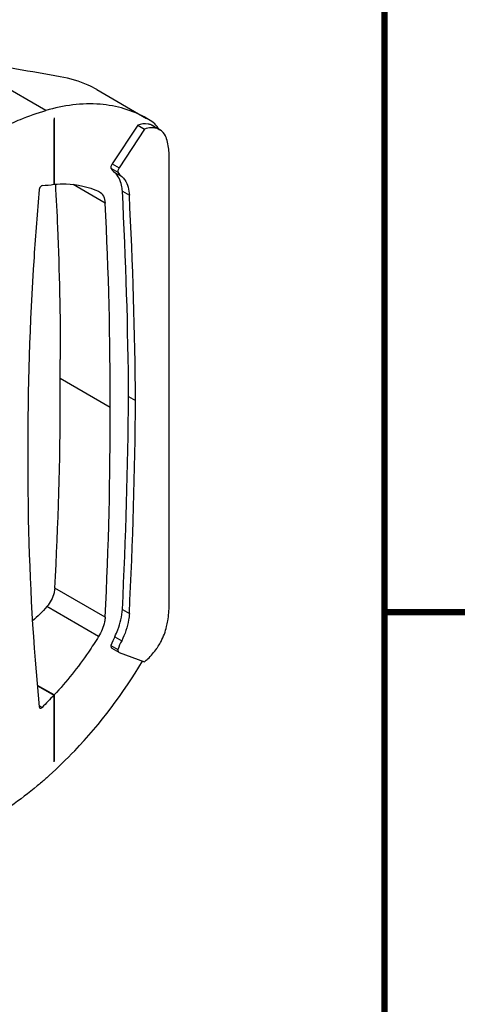
# Model space of a CAD drawing. Units: millimetres. Extents: x 51 to 3837, y 55 to 2469.
# Drawn here: x 3678 to 3837, y 1711 to 2061 of the extents above; entities that cross this region are included whole.
import ezdxf

# ---------------------------------------------------------------- set-up
doc = ezdxf.new("R2010")
doc.units = ezdxf.units.MM
doc.header["$LTSCALE"] = 213.741
doc.layers.get('0').update_dxf_attribs({"linetype": 'CONTINUOUS'})
doc.layers.add('7_ALL_ROUNDS', color=7, linetype='CONTINUOUS')

msp = doc.modelspace()

# ---------------------------------------------------------------- linework, layer by layer
at = {"color": 9, "linetype": 'CONTINUOUS'}
for p, q in [((3686.86, 2028.37), (3650.65, 2049.27)), ((3724.23, 2023.24), (3726.71, 2021.81)), ((3710.31, 2009.38), (3712.78, 2007.95)), ((3707.85, 1995.49), (3696.53, 2002.03)), ((3713.97, 1999.75), (3716.45, 1998.32)), ((3707.85, 1848.46), (3689.97, 1858.78)), ((3705.55, 1841.63), (3687.19, 1852.23)), ((3713.97, 1851.27), (3716.45, 1849.84))]:
    msp.add_line(p, q, dxfattribs=at)
at = {"color": 7, "linetype": 'CONTINUOUS'}
for p, q in [((3704.91, 2035.78), (3722.59, 2025.57)), ((3689.7, 2024.88), (3689.7, 2002.17)), ((3689.76, 2025.73), (3689.75, 2002.18)), ((3724.4, 2024.45), (3722.61, 2025.56)), ((3719.4, 2023.17), (3710.31, 2009.38)), ((3721.88, 2021.75), (3712.78, 2007.95)), ((3719.4, 2023.17), (3721.88, 2021.75)), ((3724.78, 2022.97), (3724.23, 2023.24)), ((3724.79, 2022.97), (3727.26, 2021.54)), ((3727.26, 2021.54), (3726.71, 2021.81)), ((3730.58, 1852.85), (3730.58, 2011.64)), ((3709.92, 2007.85), (3712.39, 2006.42)), ((3711.27, 2006.34), (3713.74, 2004.91)), ((3705.55, 1999.66), (3705.82, 1999.52)), ((3709.6, 1922.98), (3691.92, 1933.19)), ((3716.19, 1926.79), (3718.66, 1925.36)), ((3711.27, 1841.56), (3713.74, 1840.13)), ((3709.92, 1838.49), (3712.39, 1837.06)), ((3710.22, 1837.44), (3712.69, 1836.01)), ((3712.7, 1836.01), (3712.78, 1835.97)), ((3712.78, 1835.97), (3721.88, 1832.69)), ((3689.75, 1820.87), (3683.88, 1824.26)), ((3689.7, 1820.81), (3689.7, 1797.19)), ((3689.75, 1820.87), (3689.76, 1797.33)), ((3689.76, 1797.33), (3689.7, 1797.19))]:
    msp.add_line(p, q, dxfattribs=at)
at = {"color": 7, "linetype": 'CONTINUOUS', "const_width": 2.25}
for points in [[(3806.99, 84.39), (3806.99, 2438.97)], [(3806.99, 1850.32), (3835.57, 1850.32)]]:
    msp.add_lwpolyline(points, dxfattribs=at)
at = {"color": 7, "linetype": 'CONTINUOUS'}
for centre, radius, start, end in [((3724.55, 2016.05), 6.17, 83.6168, 87.5842), ((3718.78, 2016.94), 9.45, 30.7743, 31.574), ((3681.51, 2058.41), 56.84, 274.0478, 278.2831), ((2034.79, 1912.17), 1681.47, 0.49805, 2.98557), ((2058.28, 1911.38), 1660.44, 0.4823, 3.00132), ((2510.31, 1930.34), 1199.31, 359.64861, 3.1141), ((2424.56, 1939.99), 1267.37, 359.69255, 359.99976), ((2436.32, 1926.42), 1255.62, 359.99976, 0.30889), ((2534.53, 1926.27), 1157.41, 356.65705, 0.00712), ((1852.31, 1943.75), 1863.96, 357.15591, 359.4786), ((2406.77, 1916.26), 1302.85, 357.01664, 0.29547), ((1876.54, 1941.68), 1842.2, 357.14218, 359.49233), ((3733.42, 1829.99), 24.99, 152.4288, 160.1241), ((3735.89, 1828.57), 24.99, 152.4288, 160.1241), ((3704.85, 1852.17), 25.94, 325.1979, 327.4122), ((3810.1, 1701.63), 169.41, 135.2922, 137.3372)]:
    msp.add_arc(centre, radius, start, end, dxfattribs=at)
for points, knots in [([(3691.94, 2040.34), (3686.79, 2041.33), (3675.31, 2043.04), (3663.91, 2045.53), (3657.87, 2047.55)], [0, 0, 0, 0, 0.451393, 1, 1, 1, 1]), ([(3704.91, 2035.77), (3703.93, 2036.34), (3699.84, 2038.46), (3695.36, 2039.78), (3691.94, 2040.34)], [0, 0, 0, 0, 0.247013, 1, 1, 1, 1]), ([(3722.6, 2025.56), (3717.63, 2028.43), (3705.43, 2031.92), (3693.06, 2030.14), (3686.86, 2028.37)], [0, 0, 0, 0, 0.470862, 1, 1, 1, 1]), ([(3674.78, 2023.87), (3675.79, 2024.33), (3679.73, 2026.05), (3683.79, 2027.49), (3686.86, 2028.37)], [0, 0, 0, 0, 0.257719, 1, 1, 1, 1]), ([(3724.23, 2023.24), (3723.88, 2023.38), (3722.3, 2023.84), (3720.59, 2023.58), (3719.4, 2023.17)], [0, 0, 0, 0, 0.230852, 1, 1, 1, 1]), ([(3726.83, 2021.89), (3726.67, 2022.15), (3726.01, 2023.13), (3725.13, 2023.97), (3724.4, 2024.45)], [0, 0, 0, 0, 0.259687, 1, 1, 1, 1]), ([(3724.81, 2022.22), (3724.58, 2022.23), (3723.58, 2022.21), (3722.6, 2021.99), (3721.88, 2021.75)], [0, 0, 0, 0, 0.235609, 1, 1, 1, 1]), ([(3729.68, 2018.26), (3729.57, 2018.62), (3729.08, 2019.9), (3728.13, 2021.04), (3727.26, 2021.54)], [0, 0, 0, 0, 0.273713, 1, 1, 1, 1]), ([(3730.58, 2011.64), (3730.58, 2012.23), (3730.51, 2014.46), (3730.16, 2016.69), (3729.68, 2018.26)], [0, 0, 0, 0, 0.265468, 1, 1, 1, 1]), ([(3710.31, 2009.38), (3710.22, 2009.26), (3709.97, 2008.79), (3709.83, 2008.22), (3709.92, 2007.85)], [0, 0, 0, 0, 0.277848, 1, 1, 1, 1]), ([(3713.97, 1999.75), (3713.93, 2000.44), (3713.66, 2002.81), (3712.56, 2005.21), (3711.27, 2006.34)], [0, 0, 0, 0, 0.285345, 1, 1, 1, 1]), ([(3712.78, 2007.95), (3712.7, 2007.83), (3712.44, 2007.36), (3712.31, 2006.79), (3712.39, 2006.42)], [0, 0, 0, 0, 0.277848, 1, 1, 1, 1]), ([(3713.74, 2004.91), (3714.15, 2004.55), (3715.76, 2002.72), (3716.35, 2000.19), (3716.45, 1998.32)], [0, 0, 0, 0, 0.223788, 1, 1, 1, 1]), ([(3684.49, 2000.3), (3683.78, 1992.32), (3681.34, 1960.99), (3680.32, 1929.55), (3680.45, 1906.15)], [0, 0, 0, 0, 0.25508, 1, 1, 1, 1]), ([(3685.52, 2001.72), (3685.39, 2001.68), (3684.86, 2001.37), (3684.53, 2000.77), (3684.49, 2000.3)], [0, 0, 0, 0, 0.220932, 1, 1, 1, 1]), ([(3689.75, 2002.18), (3691.16, 2002.29), (3696.52, 2002.45), (3701.96, 2001.3), (3705.55, 1999.66)], [0, 0, 0, 0, 0.263838, 1, 1, 1, 1]), ([(3690.19, 2002.21), (3690.49, 1997.07), (3691.53, 1976.35), (3691.94, 1955.6), (3691.94, 1939.99)], [0, 0, 0, 0, 0.247695, 1, 1, 1, 1]), ([(3705.82, 1999.52), (3706.43, 1999.17), (3707.51, 1997.91), (3707.8, 1996.34), (3707.85, 1995.49)], [0, 0, 0, 0, 0.454496, 1, 1, 1, 1]), ([(3680.45, 1906.15), (3680.41, 1898.52), (3680.61, 1868.65), (3682.29, 1838.79), (3684.49, 1816.67)], [0, 0, 0, 0, 0.255644, 1, 1, 1, 1]), ([(3689.97, 1858.78), (3689.94, 1858.23), (3689.57, 1855.85), (3688.39, 1853.62), (3687.19, 1852.23)], [0, 0, 0, 0, 0.233009, 1, 1, 1, 1]), ([(3729.68, 1845.19), (3729.83, 1845.85), (3730.33, 1848.37), (3730.58, 1850.95), (3730.58, 1852.85)], [0, 0, 0, 0, 0.261275, 1, 1, 1, 1]), ([(3711.27, 1841.56), (3711.66, 1842.36), (3713.02, 1845.44), (3713.85, 1848.79), (3713.97, 1851.27)], [0, 0, 0, 0, 0.264846, 1, 1, 1, 1]), ([(3716.45, 1849.84), (3716.41, 1849.05), (3716.02, 1845.7), (3714.89, 1842.45), (3713.74, 1840.13)], [0, 0, 0, 0, 0.232947, 1, 1, 1, 1]), ([(3707.85, 1848.46), (3707.82, 1847.9), (3707.5, 1845.5), (3706.52, 1843.21), (3705.55, 1841.63)], [0, 0, 0, 0, 0.231861, 1, 1, 1, 1]), ([(3726.71, 1838.2), (3727.06, 1838.75), (3728.34, 1840.94), (3729.27, 1843.35), (3729.68, 1845.19)], [0, 0, 0, 0, 0.256214, 1, 1, 1, 1]), ([(3705.55, 1841.63), (3704.38, 1839.75), (3699.62, 1832.46), (3694.18, 1825.61), (3689.75, 1820.87)], [0, 0, 0, 0, 0.25402, 1, 1, 1, 1]), ([(3709.92, 1838.49), (3709.9, 1838.38), (3709.85, 1838.01), (3710, 1837.57), (3710.22, 1837.44)], [0, 0, 0, 0, 0.309159, 1, 1, 1, 1]), ([(3712.39, 1837.06), (3712.37, 1836.95), (3712.33, 1836.58), (3712.47, 1836.14), (3712.7, 1836.01)], [0, 0, 0, 0, 0.309159, 1, 1, 1, 1]), ([(3721.88, 1832.69), (3722.27, 1833.01), (3723.86, 1834.41), (3725.23, 1836.04), (3726.15, 1837.36)], [0, 0, 0, 0, 0.239359, 1, 1, 1, 1]), ([(3687.97, 1792.31), (3691.12, 1795.11), (3703.7, 1807.3), (3714.3, 1821.49), (3721.12, 1832.9)], [0, 0, 0, 0, 0.240584, 1, 1, 1, 1]), ([(3684.73, 1816.23), (3684.89, 1816.13), (3685.24, 1816.21), (3685.46, 1816.38), (3685.52, 1816.44)], [0, 0, 0, 0, 0.689856, 1, 1, 1, 1]), ([(3686.87, 1791.24), (3685.86, 1790.34), (3681.85, 1786.9), (3677.65, 1783.67), (3674.42, 1781.41)], [0, 0, 0, 0, 0.255699, 1, 1, 1, 1])]:
    msp.add_open_spline(points, degree=3, knots=knots, dxfattribs=at)
for points in [[(3689.76, 2025.73), (3689.76, 2025.45), (3689.74, 2025.16), (3689.7, 2024.88)], [(3726.71, 2021.81), (3726.24, 2022), (3725.74, 2022.13), (3725.24, 2022.18)], [(3709.92, 2007.85), (3710.27, 2007.27), (3710.73, 2006.75), (3711.27, 2006.34)], [(3712.39, 2006.42), (3712.75, 2005.84), (3713.21, 2005.32), (3713.74, 2004.91)], [(3687.19, 1852.23), (3685.64, 1850.42), (3683.93, 1848.73), (3682.09, 1847.22)], [(3684.49, 1816.67), (3684.5, 1816.5), (3684.58, 1816.31), (3684.73, 1816.23)], [(3687.97, 1792.31), (3687.64, 1791.92), (3687.28, 1791.55), (3686.87, 1791.24)]]:
    msp.add_open_spline(points, degree=3, dxfattribs=at)
at = {"layer": '7_ALL_ROUNDS', "color": 7, "linetype": 'CONTINUOUS'}
for p, q in [((3683.88, 1824.17), (3689.7, 1820.81)), ((3685.52, 1816.44), (3684.46, 1817.06))]:
    msp.add_line(p, q, dxfattribs=at)

doc.saveas('drawing.dxf')
